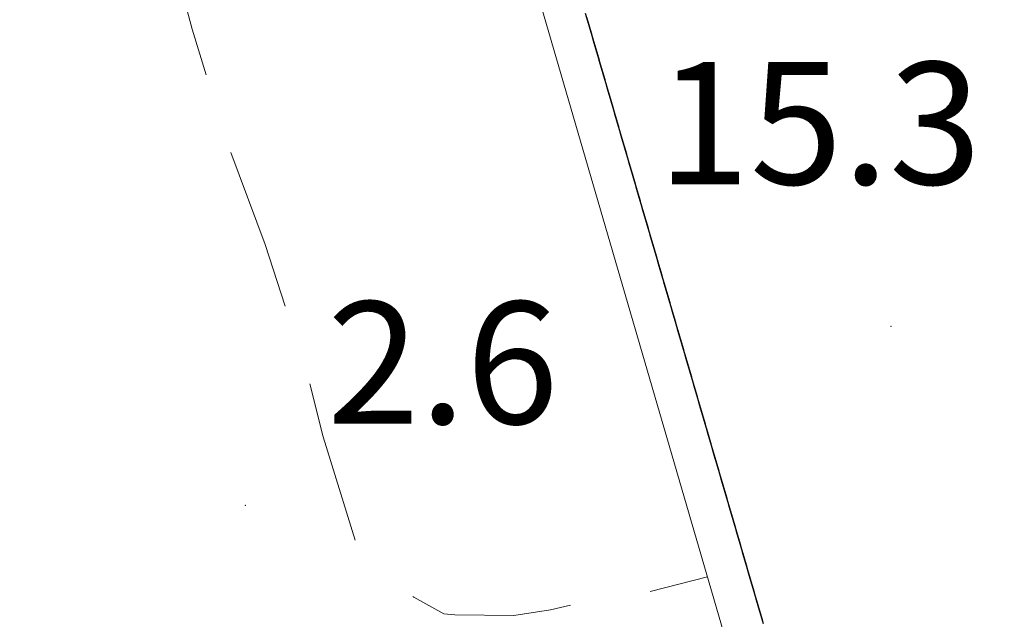
# Model space of a CAD drawing. Extents: x 2428744 to 2430524, y 4752374 to 4753590.
# Drawn here: x 2429764 to 2429788, y 4752985 to 4753000 of the extents above; entities that cross this region are included whole.
import ezdxf

# ---------------------------------------------------------------- set-up
doc = ezdxf.new("R2010")
doc.units = 0
doc.header["$LTSCALE"] = 2
doc.header["$MEASUREMENT"] = 0
doc.linetypes.add('LA02', pattern=[3, 2, -1])
doc.linetypes.add('PONTE', pattern=[0])
for name, color, linetype in [('010302', 1, 'LA02'), ('050610', 5, 'PONTE'), ('080203', 3, 'Continuous'), ('V0252', 6, 'Continuous')]:
    doc.layers.add(name, color=color, linetype=linetype)
doc.styles.add('Style07', font='Arial', dxfattribs={"height": 0.2})

# ---------------------------------------------------------------- blocks, each defined once
blk = doc.blocks.new('PARAL')
blk.add_line((0.5, 0), (0.5, 0.1))

msp = doc.modelspace()

# ---------------------------------------------------------------- linework, layer by layer
at = {"layer": '010302', "linetype": 'LA02', "lineweight": 0, "flags": 128}
msp.add_lwpolyline([(2429550.319, 4753146.079), (2429555.239, 4753143.287), (2429559.876, 4753139.267), (2429562.978, 4753137.058), (2429563.263, 4753136.999), (2429563.557, 4753136.792), (2429564.237, 4753136.445), (2429565.407, 4753135.992), (2429565.839, 4753135.943), (2429566.543, 4753135.756), (2429569.28, 4753134.904), (2429573.291, 4753133.86), (2429574.894, 4753133.586), (2429577.806, 4753133.245), (2429580.558, 4753132.815), (2429582.276, 4753132.654), (2429584.655, 4753132.556), (2429587.683, 4753132.556), (2429590.106, 4753132.321), (2429597.226, 4753131.493), (2429597.783, 4753131.295), (2429601.803, 4753129.989), (2429603.96, 4753129.176), (2429607.151, 4753128.093), (2429609.522, 4753127.085), (2429613.462, 4753125.677), (2429614.451, 4753125.431), (2429616.1, 4753125.247), (2429617.989, 4753125.142), (2429619.994, 4753125.263), (2429621.977, 4753125.567), (2429623.743, 4753125.724), (2429625.054, 4753125.999), (2429630.697, 4753127.038), (2429632.519, 4753127.138), (2429635.389, 4753127.161), (2429636.481, 4753127.062), (2429639.246, 4753126.939), (2429640.818, 4753126.995), (2429642.627, 4753126.902), (2429644.938, 4753126.895), (2429650.322, 4753126.752), (2429655.912, 4753126.789), (2429657.621, 4753127.004), (2429662.819, 4753127.784), (2429663.547, 4753127.756), (2429664.538, 4753127.851), (2429666.451, 4753127.905), (2429668.409, 4753127.822), (2429670.9, 4753127.609), (2429678.99, 4753127.058), (2429685.534, 4753126.724), (2429686.455, 4753126.569), (2429690.97, 4753125.954), (2429692.12, 4753125.911), (2429700.212, 4753125.588), (2429702.987, 4753125.316), (2429705.773, 4753124.897), (2429708.172, 4753124.389), (2429709.023, 4753124.098), (2429709.555, 4753123.741), (2429710.098, 4753123.236), (2429711.589, 4753121.676), (2429714.047, 4753118.538), (2429715.049, 4753117.085), (2429718.211, 4753112.131), (2429718.806, 4753111), (2429719.415, 4753110.289), (2429720.608, 4753108.481), (2429721.495, 4753106.915), (2429722.942, 4753103.978), (2429727.608, 4753094.858), (2429730.471, 4753089.542), (2429732.113, 4753086.82), (2429733.313, 4753084.523), (2429736.322, 4753078.99), (2429738.206, 4753075.173), (2429739.662, 4753071.975), (2429741.349, 4753067.829), (2429743.18, 4753063.011), (2429744.739, 4753058.445), (2429744.781, 4753057.967), (2429745.125, 4753056.792), (2429745.865, 4753053.815), (2429746.222, 4753052.833), (2429746.972, 4753051.222), (2429747.625, 4753050.261), (2429749.012, 4753048.44), (2429749.701, 4753047.718), (2429751.913, 4753045.219), (2429752.803, 4753043.994), (2429754.488, 4753040.908), (2429756.271, 4753037.399), (2429757.548, 4753034.634), (2429757.96, 4753033.481), (2429760.41, 4753026.29), (2429762.011, 4753021.246), (2429763.142, 4753017.185), (2429765.189, 4753009.371), (2429765.778, 4753007.556), (2429766.965, 4753003.437), (2429767.229, 4753002.16), (2429767.848, 4752999.788), (2429768.76, 4752996.866), (2429769.641, 4752994.503), (2429770.698, 4752991.25), (2429771.062, 4752989.779), (2429771.874, 4752987.166), (2429772.088, 4752986.857), (2429772.585, 4752986.375), (2429773.287, 4752985.846), (2429774.024, 4752985.442), (2429774.297, 4752985.417), (2429775.742, 4752985.395), (2429776.643, 4752985.536), (2429777.977, 4752985.856), (2429778.433, 4752985.852), (2429779.003, 4752985.962), (2429780.49, 4752986.346)], dxfattribs=at)
at = {"layer": '050610', "linetype": 'PONTE', "lineweight": 0, "flags": 128}
msp.add_lwpolyline([(2429901.324, 4752774.906), (2429902.152, 4752766.674), (2429904.926, 4752721.673), (2429905.326, 4752718.038), (2429907.731, 4752696.202), (2429910.099, 4752677.532), (2429912.934, 4752656.306), (2429915.897, 4752636.275), (2429915.935, 4752635.611), (2429916.264, 4752635.376), (2429916.65, 4752635.497), (2429916.732, 4752635.777), (2429915.504, 4752646.915), (2429913.507, 4752665.723), (2429911.782, 4752680.779), (2429910.504, 4752691.152), (2429908.403, 4752703.988), (2429904.614, 4752721.293), (2429899.949, 4752736.683), (2429894.855, 4752752.079), (2429887.931, 4752769.171), (2429880.028, 4752785.541), (2429872.328, 4752799.474), (2429866.101, 4752809.517), (2429861.231, 4752817.023), (2429852.905, 4752828.73), (2429843.237, 4752841.297), (2429835.314, 4752852.609), (2429822.842, 4752871.86), (2429814.494, 4752887.678), (2429808.133, 4752900.403), (2429801.697, 4752916.938), (2429792.197, 4752946.159), (2429768.503, 4753027.496), (2429767.581, 4753030.436), (2429756.516, 4753048.378), (2429749.112, 4753067.652), (2429735.595, 4753094.793), (2429727.012, 4753109.13), (2429715.237, 4753126.325), (2429707.388, 4753135.994), (2429700.07, 4753144.243), (2429693.314, 4753150.563), (2429688.609, 4753153.603), (2429682.579, 4753157.06), (2429674.71, 4753160.108), (2429665.871, 4753162.332), (2429659.288, 4753162.893), (2429651.3, 4753162.822), (2429643.452, 4753161.866), (2429637.222, 4753160.48), (2429628.896, 4753157.378), (2429624.153, 4753154.953)], dxfattribs=at)
at = {"layer": '080203', "linetype": 'Continuous', "lineweight": 0}
for p in [(2429784.995, 4752992.492), (2429769.157, 4752988.102)]:
    msp.add_point(p, dxfattribs=at)

# ---------------------------------------------------------------- block references
at = {"layer": '050610', "lineweight": 0, "xscale": 2.000000000318257, "yscale": 2.000000000318257, "zscale": 2.000000000318257, "rotation": 16.2416520284324}
for p in [(2429776.6, 4752999.7), (2429776.628, 4752999.604), (2429776.656, 4752999.508), (2429776.684, 4752999.412), (2429776.712, 4752999.316), (2429776.74, 4752999.22), (2429776.768, 4752999.124), (2429776.796, 4752999.028), (2429776.824, 4752998.932), (2429776.852, 4752998.836), (2429776.88, 4752998.74), (2429776.908, 4752998.644), (2429776.935, 4752998.548), (2429776.963, 4752998.452), (2429776.991, 4752998.356), (2429777.019, 4752998.26), (2429777.047, 4752998.164), (2429777.075, 4752998.068), (2429777.103, 4752997.972), (2429777.131, 4752997.876), (2429777.159, 4752997.78), (2429777.187, 4752997.684), (2429777.215, 4752997.588), (2429777.243, 4752997.492), (2429777.271, 4752997.396), (2429777.299, 4752997.3), (2429777.327, 4752997.204), (2429777.355, 4752997.108), (2429777.383, 4752997.012), (2429777.411, 4752996.916), (2429777.439, 4752996.82), (2429777.467, 4752996.724), (2429777.495, 4752996.628), (2429777.523, 4752996.532), (2429777.551, 4752996.436), (2429777.579, 4752996.34), (2429777.607, 4752996.244), (2429777.635, 4752996.148), (2429777.663, 4752996.052), (2429777.691, 4752995.956), (2429777.719, 4752995.86), (2429777.747, 4752995.764), (2429777.775, 4752995.668), (2429777.803, 4752995.572), (2429777.83, 4752995.476), (2429777.858, 4752995.38), (2429777.886, 4752995.284), (2429777.914, 4752995.188), (2429777.942, 4752995.092), (2429777.97, 4752994.996), (2429777.998, 4752994.9), (2429778.026, 4752994.804), (2429778.054, 4752994.708), (2429778.082, 4752994.612), (2429778.11, 4752994.516), (2429778.138, 4752994.42), (2429778.166, 4752994.324), (2429778.194, 4752994.228), (2429778.222, 4752994.132), (2429778.25, 4752994.036), (2429778.278, 4752993.94), (2429778.306, 4752993.844), (2429778.334, 4752993.748), (2429778.362, 4752993.652), (2429778.39, 4752993.556), (2429778.418, 4752993.46), (2429778.446, 4752993.364), (2429778.474, 4752993.268), (2429778.502, 4752993.172), (2429778.53, 4752993.076), (2429778.558, 4752992.98), (2429778.586, 4752992.884), (2429778.614, 4752992.788), (2429778.642, 4752992.692), (2429778.67, 4752992.596), (2429778.698, 4752992.5), (2429778.725, 4752992.404), (2429778.753, 4752992.308), (2429778.781, 4752992.212), (2429778.809, 4752992.116), (2429778.837, 4752992.02), (2429778.865, 4752991.924), (2429778.893, 4752991.828), (2429778.921, 4752991.732), (2429778.949, 4752991.636), (2429778.977, 4752991.54), (2429779.005, 4752991.444), (2429779.033, 4752991.348), (2429779.061, 4752991.252), (2429779.089, 4752991.156), (2429779.117, 4752991.06), (2429779.145, 4752990.964), (2429779.173, 4752990.868), (2429779.201, 4752990.772), (2429779.229, 4752990.676), (2429779.257, 4752990.58), (2429779.285, 4752990.484), (2429779.313, 4752990.388), (2429779.341, 4752990.292), (2429779.369, 4752990.196), (2429779.397, 4752990.1), (2429779.425, 4752990.004), (2429779.453, 4752989.908), (2429779.481, 4752989.812), (2429779.509, 4752989.716), (2429779.537, 4752989.62), (2429779.565, 4752989.524), (2429779.593, 4752989.427), (2429779.62, 4752989.331), (2429779.648, 4752989.235), (2429779.676, 4752989.139), (2429779.704, 4752989.043), (2429779.732, 4752988.947), (2429779.76, 4752988.851), (2429779.788, 4752988.755), (2429779.816, 4752988.659), (2429779.844, 4752988.563), (2429779.872, 4752988.467), (2429779.9, 4752988.371), (2429779.928, 4752988.275), (2429779.956, 4752988.179), (2429779.984, 4752988.083), (2429780.012, 4752987.987), (2429780.04, 4752987.891), (2429780.068, 4752987.795), (2429780.096, 4752987.699), (2429780.124, 4752987.603), (2429780.152, 4752987.507), (2429780.18, 4752987.411), (2429780.208, 4752987.315), (2429780.236, 4752987.219), (2429780.264, 4752987.123), (2429780.292, 4752987.027), (2429780.32, 4752986.931), (2429780.348, 4752986.835), (2429780.376, 4752986.739), (2429780.404, 4752986.643), (2429780.432, 4752986.547), (2429780.46, 4752986.451), (2429780.488, 4752986.355), (2429780.515, 4752986.259), (2429780.543, 4752986.163), (2429780.571, 4752986.067), (2429780.599, 4752985.971), (2429780.627, 4752985.875), (2429780.655, 4752985.779), (2429780.683, 4752985.683), (2429780.711, 4752985.587), (2429780.739, 4752985.491), (2429780.767, 4752985.395), (2429780.795, 4752985.299), (2429780.823, 4752985.203), (2429780.851, 4752985.107), (2429780.879, 4752985.011), (2429780.907, 4752984.915)]:
    msp.add_blockref('PARAL', p, dxfattribs=at)

# ---------------------------------------------------------------- texts
at = {"layer": 'V0252', "linetype": 'Continuous', "style": 'Style07'}
msp.add_text('15.3', height=3, dxfattribs=at).set_placement((2429779.264, 4752995.978))
at = {"layer": 'V0252', "linetype": 'Continuous', "lineweight": 0, "style": 'Style07'}
msp.add_text('2.6', height=3, dxfattribs=at).set_placement((2429771.157, 4752990.102))

doc.saveas('drawing.dxf')
